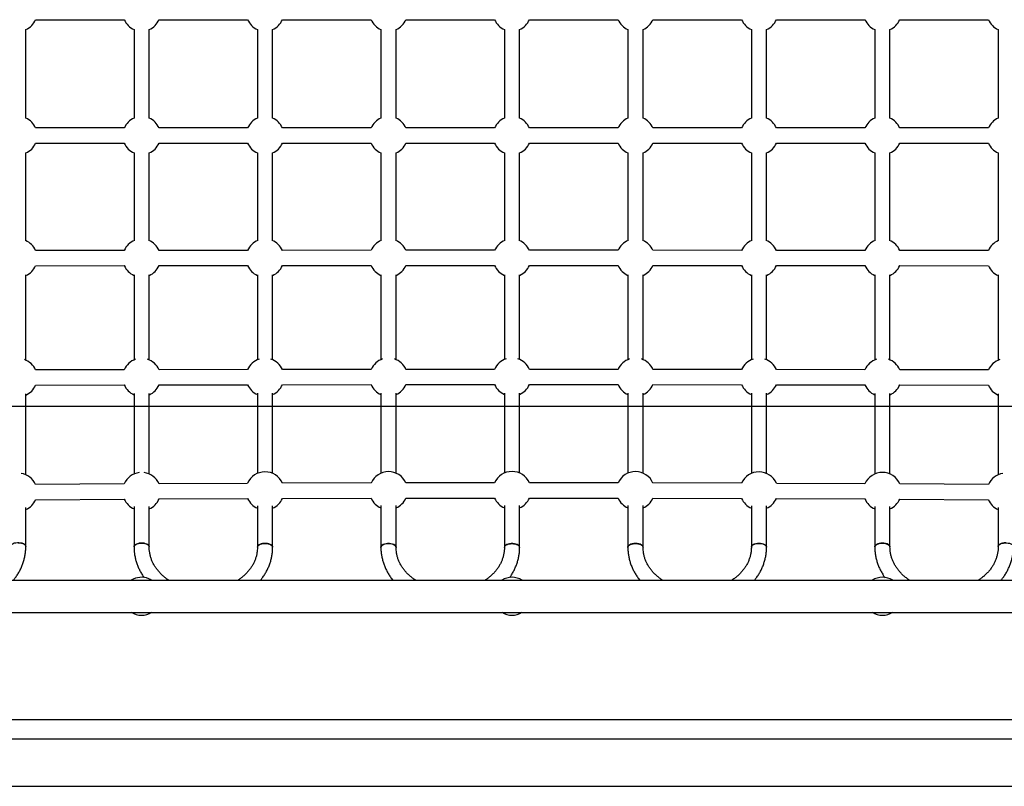
# Model space of a CAD drawing. Units: millimetres. Extents: x 44635 to 61302, y 57384 to 70683.
# Drawn here: x 52450 to 53486, y 63283 to 64090 of the extents above; entities that cross this region are included whole.
import ezdxf

# ---------------------------------------------------------------- set-up
doc = ezdxf.new("R2010")
doc.units = ezdxf.units.MM
doc.header["$LTSCALE"] = 500
doc.layers.add('OTWORY_MONTAŻOWE', color=1, linetype='Continuous')
doc.layers.add('WYLEWKI_BETONOWE', color=52, linetype='Continuous')

msp = doc.modelspace()

# ---------------------------------------------------------------- linework, layer by layer
at = {"color": 7, "linetype": 'Continuous', "lineweight": 25}
for p, q in [((52466.7, 64090.3), (52560, 64090.3)), ((52596.6, 64090.3), (52689.9, 64090.3)), ((52726.5, 64090.3), (52819.9, 64090.3)), ((52856.5, 64090.3), (52949.9, 64090.3)), ((52986.5, 64090.3), (53079.9, 64090.3)), ((53116.5, 64090.3), (53209.8, 64090.3)), ((53246.5, 64090.3), (53339.8, 64090.3)), ((53376.4, 64090.3), (53469.7, 64090.3)), ((52456.4, 63986.6), (52456.4, 64080)), ((52570.3, 64080), (52570.3, 63986.6)), ((52586.3, 63986.6), (52586.3, 64080)), ((52700.2, 64080), (52700.2, 63986.6)), ((52716.2, 63986.6), (52716.2, 64080)), ((52830.2, 64080), (52830.2, 63986.6)), ((52846.2, 63986.6), (52846.2, 64080)), ((52960.2, 64080), (52960.2, 63986.6)), ((52976.2, 63986.6), (52976.2, 64080)), ((53090.2, 64080), (53090.2, 63986.6)), ((53106.2, 63986.6), (53106.2, 64080)), ((53220.2, 64080), (53220.2, 63986.6)), ((53236.2, 63986.6), (53236.2, 64080)), ((53350.1, 64080), (53350.1, 63986.6)), ((53366.1, 63986.6), (53366.1, 64080)), ((53480, 64080), (53480, 63986.6)), ((52560, 63976.3), (52466.7, 63976.3)), ((52689.9, 63976.3), (52596.6, 63976.3)), ((52819.9, 63976.3), (52726.5, 63976.3)), ((52949.9, 63976.3), (52856.5, 63976.3)), ((53079.9, 63976.3), (52986.5, 63976.3)), ((53209.8, 63976.3), (53116.5, 63976.3)), ((53339.8, 63976.3), (53246.5, 63976.3)), ((53469.7, 63976.3), (53376.4, 63976.3)), ((52466.7, 63960.3), (52560, 63960.3)), ((52596.6, 63960.3), (52689.9, 63960.3)), ((52726.5, 63960.3), (52819.9, 63960.3)), ((52856.5, 63960.3), (52949.9, 63960.3)), ((52986.5, 63960.3), (53079.9, 63960.3)), ((53116.5, 63960.3), (53209.8, 63960.3)), ((53246.5, 63960.3), (53339.8, 63960.3)), ((53376.4, 63960.3), (53469.7, 63960.3)), ((52456.4, 63857.7), (52456.4, 63950.1)), ((52570.3, 63950.1), (52570.3, 63857.7)), ((52586.3, 63857.7), (52586.3, 63950.1)), ((52700.2, 63950.1), (52700.2, 63857.8)), ((52716.2, 63857.8), (52716.2, 63950.1)), ((52830.2, 63950.1), (52830.2, 63857.8)), ((52846.2, 63857.8), (52846.2, 63950.1)), ((52960.2, 63950.1), (52960.2, 63857.8)), ((52976.2, 63857.8), (52976.2, 63950.1)), ((53090.2, 63950.1), (53090.2, 63857.8)), ((53106.2, 63857.8), (53106.2, 63950.1)), ((53220.2, 63950.1), (53220.2, 63857.8)), ((53236.2, 63857.8), (53236.2, 63950.1)), ((53350.1, 63950.1), (53350.1, 63857.7)), ((53366.1, 63857.7), (53366.1, 63950.1)), ((53480, 63950.1), (53480, 63857.7)), ((52559.9, 63847.4), (52466.7, 63847.3)), ((52689.9, 63847.4), (52596.6, 63847.4)), ((52819.9, 63847.5), (52726.5, 63847.4)), ((52949.9, 63847.5), (52856.5, 63847.5)), ((53079.9, 63847.5), (52986.5, 63847.5)), ((53209.8, 63847.4), (53116.5, 63847.5)), ((53339.8, 63847.4), (53246.5, 63847.4)), ((53469.7, 63847.3), (53376.4, 63847.4)), ((52466.7, 63831.3), (52560, 63831.4)), ((52596.6, 63831.4), (52689.9, 63831.4)), ((52726.5, 63831.4), (52819.9, 63831.5)), ((52856.5, 63831.5), (52949.9, 63831.5)), ((52986.5, 63831.5), (53079.9, 63831.5)), ((53116.5, 63831.5), (53209.8, 63831.4)), ((53246.5, 63831.4), (53339.8, 63831.4)), ((53376.4, 63831.4), (53469.7, 63831.3)), ((52456.4, 63731.9), (52456.4, 63821.6)), ((52570.3, 63821.7), (52570.3, 63732.1)), ((52586.3, 63732.1), (52586.3, 63821.7)), ((52700.2, 63821.8), (52700.2, 63732.4)), ((52716.2, 63732.4), (52716.2, 63821.8)), ((52830.2, 63821.8), (52830.2, 63732.5)), ((52846.2, 63732.5), (52846.2, 63821.8)), ((52960.2, 63821.8), (52960.2, 63732.5)), ((52976.2, 63732.5), (52976.2, 63821.8)), ((53090.2, 63821.8), (53090.2, 63732.5)), ((53106.2, 63732.5), (53106.2, 63821.8)), ((53220.2, 63821.8), (53220.2, 63732.4)), ((53236.2, 63732.4), (53236.2, 63821.8)), ((53350.1, 63821.7), (53350.1, 63732.1)), ((53366.1, 63732.1), (53366.1, 63821.7)), ((53480, 63821.6), (53480, 63731.9)), ((52559.9, 63721.8), (52466.7, 63721.6)), ((52689.9, 63722), (52596.6, 63721.8)), ((52819.9, 63722.1), (52726.5, 63722)), ((52949.9, 63722.2), (52856.5, 63722.2)), ((53079.9, 63722.2), (52986.5, 63722.2)), ((53209.9, 63722), (53116.5, 63722.1)), ((53339.8, 63721.8), (53246.5, 63722)), ((53469.7, 63721.6), (53376.5, 63721.8)), ((52466.7, 63705.6), (52560, 63705.8)), ((52596.6, 63705.8), (52689.9, 63706)), ((52726.6, 63706), (52819.9, 63706.1)), ((52856.5, 63706.2), (52949.9, 63706.2)), ((52986.5, 63706.2), (53079.9, 63706.2)), ((53116.5, 63706.1), (53209.8, 63706)), ((53246.5, 63706), (53339.8, 63705.8)), ((53376.4, 63705.8), (53469.7, 63705.6)), ((52456.4, 63611.2), (52456.4, 63696.5)), ((52570.3, 63696.9), (52570.3, 63612)), ((52586.3, 63612), (52586.3, 63696.9)), ((52700.2, 63697.1), (52700.2, 63612.6)), ((52716.2, 63612.6), (52716.2, 63697.1)), ((52830.2, 63697.3), (52830.2, 63613)), ((52846.2, 63613), (52846.2, 63697.3)), ((52960.2, 63697.3), (52960.2, 63613.1)), ((52976.2, 63613.1), (52976.2, 63697.3)), ((53090.2, 63697.3), (53090.2, 63613)), ((53106.2, 63613), (53106.2, 63697.3)), ((53220.2, 63697.1), (53220.2, 63612.6)), ((53236.2, 63612.6), (53236.2, 63697.1)), ((53350.1, 63696.9), (53350.1, 63612)), ((53366.1, 63612), (53366.1, 63696.9)), ((53480, 63696.5), (53480, 63611.2)), ((52559.9, 63601.6), (52466.7, 63601)), ((52689.9, 63602.2), (52596.6, 63601.8)), ((52819.8, 63602.6), (52726.5, 63602.3)), ((52949.9, 63602.7), (52856.5, 63602.6)), ((53079.9, 63602.6), (52986.5, 63602.7)), ((53209.9, 63602.3), (53116.5, 63602.6)), ((53339.8, 63601.8), (53246.5, 63602.2)), ((53469.7, 63601), (53376.5, 63601.6)), ((52466.8, 63585), (52560, 63585.6)), ((52596.6, 63585.8), (52689.9, 63586.2)), ((52726.6, 63586.3), (52819.9, 63586.6)), ((52856.5, 63586.6), (52949.9, 63586.7)), ((52986.5, 63586.7), (53079.9, 63586.6)), ((53116.5, 63586.6), (53209.8, 63586.3)), ((53246.5, 63586.2), (53339.8, 63585.8)), ((53376.4, 63585.6), (53469.6, 63585)), ((52456.4, 63535.7), (52456.4, 63576.9)), ((52570.3, 63577.8), (52570.3, 63535.3)), ((52586.3, 63535.3), (52586.3, 63577.8)), ((52700.2, 63578.5), (52700.2, 63535)), ((52716.2, 63535), (52716.2, 63578.5)), ((52830.2, 63578.9), (52830.2, 63534.8)), ((52846.2, 63534.8), (52846.2, 63578.9)), ((52960.2, 63579), (52960.2, 63534.7)), ((52976.2, 63534.7), (52976.2, 63579)), ((53090.2, 63578.9), (53090.2, 63534.8)), ((53106.2, 63534.8), (53106.2, 63578.9)), ((53220.2, 63578.5), (53220.2, 63535)), ((53236.2, 63535), (53236.2, 63578.5)), ((53350.1, 63577.8), (53350.1, 63535.3)), ((53366.1, 63535.3), (53366.1, 63577.8)), ((53480, 63576.9), (53480, 63535.7)), ((54539, 63500.1), (51377, 63500.1)), ((51377, 63466.4), (54539, 63466.4)), ((51568.2, 63353.7), (54368.2, 63353.7)), ((51648.2, 63333.3), (54288.2, 63333.3))]:
    msp.add_line(p, q, dxfattribs=at)
at = {"color": 7, "linetype": 'Continuous', "lineweight": 25, "flags": 128}
for points in [[(52456.4, 63535.7), (52456.3, 63536.4), (52455.8, 63537.2), (52455, 63537.9), (52453.9, 63538.5), (52452.5, 63539.1), (52450.9, 63539.4), (52449.2, 63539.6), (52447.5, 63539.6), (52445.8, 63539.4), (52444.2, 63539.1), (52442.9, 63538.5), (52441.8, 63537.9), (52440.9, 63537.2), (52440.5, 63536.4), (52440.4, 63535.7)], [(52448.4, 63539.6), (52450.1, 63539.5), (52451.7, 63539.3), (52453.2, 63538.8), (52454.5, 63538.2), (52455.4, 63537.5), (52456.1, 63536.8), (52456.4, 63535.9), (52456.4, 63535.7)], [(52586.3, 63535.3), (52586.2, 63535.9), (52585.7, 63536.8), (52584.9, 63537.5), (52583.8, 63538.2), (52582.4, 63538.7), (52580.8, 63539.1), (52579.1, 63539.3), (52577.4, 63539.3), (52575.7, 63539.1), (52574.1, 63538.7), (52572.8, 63538.2), (52571.6, 63537.5), (52570.8, 63536.8), (52570.4, 63535.9), (52570.3, 63535.3)], [(52570.3, 63535.3), (52570.3, 63535.5), (52570.6, 63536.4), (52571.2, 63537.2), (52572.2, 63537.9), (52573.4, 63538.5), (52574.9, 63538.9), (52576.6, 63539.2), (52578.3, 63539.3)], [(52578.3, 63539.3), (52580, 63539.2), (52581.6, 63538.9), (52583.1, 63538.5), (52584.4, 63537.9), (52585.3, 63537.2), (52586, 63536.4), (52586.3, 63535.5), (52586.3, 63535.3)], [(53358.1, 63539.3), (53356.4, 63539.2), (53354.8, 63538.9), (53353.3, 63538.5), (53352, 63537.9), (53351.1, 63537.2), (53350.4, 63536.4), (53350.1, 63535.5), (53350.1, 63535.3)], [(53350.1, 63535.3), (53350.2, 63535.9), (53350.7, 63536.8), (53351.5, 63537.5), (53352.6, 63538.2), (53354, 63538.7), (53355.6, 63539.1), (53357.3, 63539.3), (53359, 63539.3), (53360.7, 63539.1), (53362.2, 63538.7), (53363.6, 63538.2), (53364.7, 63537.5), (53365.6, 63536.8), (53366, 63535.9), (53366.1, 63535.3)], [(53366.1, 63535.3), (53366.1, 63535.5), (53365.8, 63536.4), (53365.2, 63537.2), (53364.2, 63537.9), (53363, 63538.5), (53361.5, 63538.9), (53359.8, 63539.2), (53358.1, 63539.3)], [(53480, 63535.7), (53480.1, 63536.4), (53480.6, 63537.2), (53481.4, 63537.9), (53482.5, 63538.5), (53483.9, 63539.1), (53485.5, 63539.4), (53487.2, 63539.6), (53488.9, 63539.6), (53490.6, 63539.4), (53492.1, 63539.1), (53493.5, 63538.5), (53494.6, 63537.9), (53495.5, 63537.2), (53495.9, 63536.4), (53496, 63535.7)], [(53488, 63539.6), (53486.3, 63539.5), (53484.7, 63539.3), (53483.2, 63538.8), (53481.9, 63538.2), (53481, 63537.5), (53480.3, 63536.8), (53480, 63535.9), (53480, 63535.7)], [(52700.2, 63535), (52700.2, 63535.2), (52700.5, 63536.1), (52701.1, 63536.9), (52702.1, 63537.6), (52703.4, 63538.2), (52704.9, 63538.7), (52706.5, 63538.9), (52708.2, 63539)], [(52716.2, 63535), (52716.1, 63535.6), (52715.6, 63536.5), (52714.8, 63537.3), (52713.7, 63537.9), (52712.3, 63538.5), (52710.8, 63538.8), (52709.1, 63539), (52707.4, 63539), (52705.7, 63538.8), (52704.1, 63538.5), (52702.7, 63537.9), (52701.6, 63537.3), (52700.8, 63536.5), (52700.3, 63535.6), (52700.2, 63535)], [(52708.2, 63539), (52709.9, 63538.9), (52711.6, 63538.7), (52713.1, 63538.2), (52714.3, 63537.6), (52715.3, 63536.9), (52715.9, 63536.1), (52716.2, 63535.2), (52716.2, 63535)], [(52846.2, 63534.8), (52846.1, 63535.4), (52845.6, 63536.3), (52844.8, 63537.1), (52843.7, 63537.8), (52842.3, 63538.3), (52840.8, 63538.7), (52839.1, 63538.9), (52837.3, 63538.9), (52835.6, 63538.7), (52834.1, 63538.3), (52832.7, 63537.8), (52831.6, 63537.1), (52830.8, 63536.3), (52830.3, 63535.4), (52830.2, 63534.8)], [(52830.2, 63534.8), (52830.2, 63535), (52830.5, 63535.9), (52831.1, 63536.7), (52832.1, 63537.4), (52833.4, 63538.1), (52834.8, 63538.5), (52836.5, 63538.8), (52838.2, 63538.9)], [(52838.2, 63538.9), (52839.9, 63538.8), (52841.6, 63538.5), (52843, 63538.1), (52844.3, 63537.4), (52845.3, 63536.7), (52845.9, 63535.9), (52846.2, 63535), (52846.2, 63534.8)], [(52960.2, 63534.7), (52960.2, 63534.9), (52960.5, 63535.8), (52961.1, 63536.7), (52962.1, 63537.4), (52963.4, 63538), (52964.8, 63538.5), (52966.5, 63538.7), (52968.2, 63538.8)], [(52976.2, 63534.7), (52976.1, 63535.4), (52975.6, 63536.2), (52974.8, 63537), (52973.7, 63537.7), (52972.3, 63538.3), (52970.8, 63538.6), (52969.1, 63538.8), (52967.3, 63538.8), (52965.6, 63538.6), (52964.1, 63538.3), (52962.7, 63537.7), (52961.6, 63537), (52960.8, 63536.2), (52960.3, 63535.4), (52960.2, 63534.7)], [(52968.2, 63538.8), (52969.9, 63538.7), (52971.6, 63538.5), (52973, 63538), (52974.3, 63537.4), (52975.3, 63536.7), (52975.9, 63535.8), (52976.2, 63534.9), (52976.2, 63534.7)], [(53098.2, 63538.9), (53096.5, 63538.8), (53094.8, 63538.5), (53093.4, 63538.1), (53092.1, 63537.4), (53091.1, 63536.7), (53090.5, 63535.9), (53090.2, 63535), (53090.2, 63534.8)], [(53090.2, 63534.8), (53090.3, 63535.4), (53090.8, 63536.3), (53091.6, 63537.1), (53092.7, 63537.8), (53094.1, 63538.3), (53095.6, 63538.7), (53097.3, 63538.9), (53099.1, 63538.9), (53100.7, 63538.7), (53102.3, 63538.3), (53103.7, 63537.8), (53104.8, 63537.1), (53105.6, 63536.3), (53106.1, 63535.4), (53106.2, 63534.8)], [(53106.2, 63534.8), (53106.2, 63535), (53105.9, 63535.9), (53105.3, 63536.7), (53104.3, 63537.4), (53103, 63538.1), (53101.6, 63538.5), (53099.9, 63538.8), (53098.2, 63538.9)], [(53220.2, 63535), (53220.3, 63535.6), (53220.7, 63536.5), (53221.6, 63537.3), (53222.7, 63537.9), (53224.1, 63538.5), (53225.6, 63538.8), (53227.3, 63539), (53229, 63539), (53230.7, 63538.8), (53232.3, 63538.5), (53233.7, 63537.9), (53234.8, 63537.3), (53235.6, 63536.5), (53236.1, 63535.6), (53236.2, 63535)], [(53228.2, 63539), (53226.5, 63538.9), (53224.8, 63538.7), (53223.3, 63538.2), (53222.1, 63537.6), (53221.1, 63536.9), (53220.5, 63536.1), (53220.2, 63535.2), (53220.2, 63535)], [(53236.2, 63535), (53236.2, 63535.2), (53235.9, 63536.1), (53235.2, 63536.9), (53234.3, 63537.6), (53233, 63538.2), (53231.5, 63538.7), (53229.9, 63538.9), (53228.2, 63539)], [(52589, 63500.1), (52588.2, 63500.6), (52585.8, 63501.8)]]:
    msp.add_lwpolyline(points, dxfattribs=at)
at = {"color": 7, "linetype": 'Continuous', "lineweight": 25}
for centre, start, end in [((52448.4, 64098.3), 293.5782, 336.4218), ((52578.3, 64098.3), 203.5782, 246.4218), ((52578.3, 64098.3), 293.5782, 336.4218), ((52708.2, 64098.3), 203.5782, 246.4218), ((52708.2, 64098.3), 293.5782, 336.4218), ((52838.2, 64098.3), 203.5782, 246.4218), ((52838.2, 64098.3), 293.5782, 336.4218), ((52968.2, 64098.3), 203.5782, 246.4218), ((52968.2, 64098.3), 293.5782, 336.4218), ((53098.2, 64098.3), 203.5782, 246.4218), ((53098.2, 64098.3), 293.5782, 336.4218), ((53228.2, 64098.3), 203.5782, 246.4218), ((53228.2, 64098.3), 293.5782, 336.4218), ((53358.1, 64098.3), 203.5782, 246.4218), ((53358.1, 64098.3), 293.5782, 336.4218), ((53488, 64098.3), 203.5782, 246.4218), ((52448.4, 63968.3), 23.5782, 66.4218), ((52578.3, 63968.3), 113.5782, 156.4218), ((52578.3, 63968.3), 23.5782, 66.4218), ((52708.2, 63968.3), 113.5782, 156.4218), ((52708.2, 63968.3), 23.5782, 66.4218), ((52838.2, 63968.3), 113.5782, 156.4218), ((52838.2, 63968.3), 23.5782, 66.4218), ((52968.2, 63968.3), 113.5782, 156.4218), ((52968.2, 63968.3), 23.5782, 66.4218), ((53098.2, 63968.3), 113.5782, 156.4218), ((53098.2, 63968.3), 23.5782, 66.4218), ((53228.2, 63968.3), 113.5782, 156.4218), ((53228.2, 63968.3), 23.5782, 66.4218), ((53358.1, 63968.3), 113.5782, 156.4218), ((53358.1, 63968.3), 23.5782, 66.4218), ((53488, 63968.3), 113.5782, 156.4218), ((52448.4, 63968.3), 293.5782, 336.4218), ((52578.3, 63968.3), 203.5782, 246.4218), ((52578.3, 63968.3), 293.5782, 336.4218), ((52708.2, 63968.3), 203.5782, 246.4218), ((52708.2, 63968.3), 293.5782, 336.4218), ((52838.2, 63968.3), 203.5782, 246.4218), ((52838.2, 63968.3), 293.5782, 336.4218), ((52968.2, 63968.3), 203.5782, 246.4218), ((52968.2, 63968.3), 293.5782, 336.4218), ((53098.2, 63968.3), 203.5782, 246.4218), ((53098.2, 63968.3), 293.5782, 336.4218), ((53228.2, 63968.3), 203.5782, 246.4218), ((53228.2, 63968.3), 293.5782, 336.4218), ((53358.1, 63968.3), 203.5782, 246.4218), ((53358.1, 63968.3), 293.5782, 336.4218), ((53488, 63968.3), 203.5782, 246.4218), ((52448.4, 63839.3), 23.6037, 67.518), ((52578.3, 63839.4), 112.4198, 156.4473), ((52578.3, 63839.4), 23.5965, 67.5802), ((52708.2, 63839.4), 112.3748, 156.4402), ((52708.2, 63839.4), 23.5892, 67.6252), ((52838.2, 63839.5), 112.3477, 156.4329), ((52838.2, 63839.5), 23.5819, 67.6523), ((52968.2, 63839.5), 112.3386, 156.4255), ((52968.2, 63839.5), 23.5745, 67.6614), ((53098.2, 63839.5), 112.3477, 156.4181), ((53098.2, 63839.5), 23.5671, 67.6523), ((53228.2, 63839.4), 112.3748, 156.4108), ((53228.2, 63839.4), 23.5598, 67.6252), ((53358.1, 63839.4), 112.4198, 156.4035), ((53358.1, 63839.4), 23.5527, 67.5802), ((53488, 63839.3), 112.482, 156.3963), ((52448.4, 63839.3), 293.5782, 336.4473), ((52578.3, 63839.4), 203.6037, 246.4218), ((52578.3, 63839.4), 293.5782, 336.4402), ((52708.2, 63839.4), 203.5965, 246.4218), ((52708.2, 63839.4), 293.5782, 336.4329), ((52838.2, 63839.5), 203.5892, 246.4218), ((52838.2, 63839.5), 293.5782, 336.4255), ((52968.2, 63839.5), 203.5819, 246.4218), ((52968.2, 63839.5), 293.5782, 336.4181), ((53098.2, 63839.5), 203.5745, 246.4218), ((53098.2, 63839.5), 293.5782, 336.4108), ((53228.2, 63839.4), 203.5671, 246.4218), ((53228.2, 63839.4), 293.5782, 336.4035), ((53358.1, 63839.4), 203.5598, 246.4218), ((53358.1, 63839.4), 293.5782, 336.3963), ((53488, 63839.3), 203.5527, 246.4218), ((52448.4, 63713.5), 23.7049, 71.2763), ((52578.3, 63713.8), 108.4123, 156.5485), ((52578.3, 63713.8), 23.6694, 71.5877), ((52708.2, 63714), 108.1843, 156.513), ((52708.2, 63714), 23.6331, 71.8157), ((52838.2, 63714.1), 108.0452, 156.4768), ((52838.2, 63714.1), 23.5965, 71.9548), ((52968.2, 63714.2), 107.9986, 156.4401), ((52968.2, 63714.2), 23.5599, 72.0014), ((53098.2, 63714.1), 108.0452, 156.4035), ((53098.2, 63714.1), 23.5232, 71.9548), ((53228.2, 63714), 108.1843, 156.3669), ((53228.2, 63714), 23.487, 71.8157), ((53358.1, 63713.8), 108.4123, 156.3306), ((53358.1, 63713.8), 23.4515, 71.5877), ((53488, 63713.5), 108.7237, 156.2951), ((52448.4, 63713.5), 293.5782, 336.5485), ((52578.3, 63713.8), 203.7049, 246.4218), ((52578.3, 63713.8), 293.5782, 336.513), ((52708.2, 63714), 203.6694, 246.4218), ((52708.2, 63714), 293.5782, 336.4768), ((52838.2, 63714.1), 203.6331, 246.4218), ((52838.2, 63714.1), 293.5782, 336.4401), ((52968.2, 63714.2), 203.5965, 246.4218), ((52968.2, 63714.2), 293.5782, 336.4035), ((53098.2, 63714.1), 203.5599, 246.4218), ((53098.2, 63714.1), 293.5782, 336.3669), ((53228.2, 63714), 203.5232, 246.4218), ((53228.2, 63714), 293.5782, 336.3306), ((53358.1, 63713.8), 203.487, 246.4218), ((53358.1, 63713.8), 293.5782, 336.2951), ((53488, 63713.5), 203.4515, 246.4218), ((52448.4, 63592.9), 23.9294, 81.0227), ((52578.3, 63593.7), 97.2811, 156.7731), ((52578.3, 63593.7), 23.8308, 82.7189), ((52708.2, 63594.3), 23.7304, 156.6745), ((52838.2, 63594.6), 23.6289, 156.574), ((52968.2, 63594.7), 89.9493, 156.4725), ((52968.2, 63594.7), 23.5275, 89.9493), ((53098.2, 63594.6), 89.8478, 156.3711), ((53098.2, 63594.6), 23.426, 89.8478), ((53228.2, 63594.3), 89.7474, 156.2696), ((53228.2, 63594.3), 23.3255, 89.7474), ((53358.1, 63593.7), 89.6488, 156.1692), ((53358.1, 63593.7), 23.2269, 89.6488), ((53488, 63592.9), 98.9773, 156.0706), ((52448.4, 63592.9), 293.5782, 336.7731), ((52578.3, 63593.7), 203.9294, 246.4218), ((52578.3, 63593.7), 293.5782, 336.6745), ((52708.2, 63594.3), 203.8308, 246.4218), ((52708.2, 63594.3), 293.5782, 336.574), ((52838.2, 63594.6), 203.7304, 246.4218), ((52838.2, 63594.6), 293.5782, 336.4725), ((52968.2, 63594.7), 203.6289, 246.4218), ((52968.2, 63594.7), 293.5782, 336.3711), ((53098.2, 63594.6), 203.5275, 246.4218), ((53098.2, 63594.6), 293.5782, 336.2696), ((53228.2, 63594.3), 203.426, 246.4218), ((53228.2, 63594.3), 293.5782, 336.1692), ((53358.1, 63593.7), 203.3255, 246.4218), ((53358.1, 63593.7), 293.5782, 336.0706), ((53488, 63592.9), 203.2269, 246.4218), ((52578.2, 63483.3), 67.6279, 122.5949), ((52968.2, 63483.3), 57.4051, 122.5949), ((53358.2, 63483.3), 57.4051, 122.5949), ((52578.2, 63483.3), 237.4051, 302.5949), ((52968.2, 63483.3), 237.4051, 302.5949), ((53358.2, 63483.3), 237.4051, 302.5949)]:
    msp.add_arc(centre, 20, start, end, dxfattribs=at)
for points, knots in [([(52443.3, 63500.1), (52444.1, 63501.1), (52445.7, 63503.1), (52447.9, 63506.5), (52450.1, 63510.2), (52451.9, 63514), (52453.4, 63517.9), (52454.6, 63521.9), (52455.5, 63525.9), (52456.1, 63530), (52456.4, 63533.3), (52456.4, 63535.2), (52456.4, 63535.7)], [0, 0, 0, 0, 0.089855, 0.199103, 0.308165, 0.417034, 0.525713, 0.634211, 0.742547, 0.850744, 0.958836, 1, 1, 1, 1]), ([(52570.3, 63535.3), (52570.3, 63534.5), (52570.3, 63532.4), (52570.6, 63528.9), (52571.3, 63524.8), (52572.2, 63520.8), (52573.5, 63516.9), (52575.1, 63513), (52576.9, 63509.3), (52578.9, 63505.9), (52580.3, 63503.9), (52580.9, 63503.1)], [0, 0, 0, 0, 0.068479, 0.188453, 0.308438, 0.428469, 0.548592, 0.668847, 0.789267, 0.909878, 1, 1, 1, 1]), ([(52607.1, 63500.1), (52606.9, 63500.2), (52605.6, 63501), (52603.4, 63502.6), (52600.5, 63505), (52597.9, 63507.5), (52595.5, 63510.3), (52593.3, 63513.1), (52591.4, 63516.1), (52589.8, 63519.2), (52588.5, 63522.4), (52587.5, 63525.7), (52586.7, 63529.1), (52586.3, 63532.3), (52586.3, 63534.3), (52586.3, 63535.3)], [0, 0, 0, 0, 0.014263, 0.096389, 0.178629, 0.261017, 0.343592, 0.426392, 0.50946, 0.592828, 0.676522, 0.760552, 0.844902, 0.929535, 1, 1, 1, 1]), ([(52700.2, 63535), (52700.2, 63534.4), (52700.2, 63532.8), (52699.9, 63530), (52699.3, 63526.6), (52698.4, 63523.3), (52697.1, 63520.1), (52695.6, 63516.9), (52693.8, 63513.9), (52691.7, 63511), (52689.3, 63508.2), (52686.7, 63505.6), (52683.9, 63503.2), (52681.5, 63501.4), (52679.9, 63500.4), (52679.5, 63500.1)], [0, 0, 0, 0, 0.040592, 0.125797, 0.210966, 0.295975, 0.380736, 0.465193, 0.549317, 0.633106, 0.71658, 0.799769, 0.882711, 0.965445, 1, 1, 1, 1]), ([(52703.4, 63500.1), (52704.1, 63500.9), (52705.6, 63502.9), (52707.8, 63506.1), (52709.9, 63509.7), (52711.7, 63513.5), (52713.3, 63517.4), (52714.5, 63521.3), (52715.4, 63525.3), (52716, 63529.4), (52716.2, 63532.6), (52716.2, 63534.5), (52716.2, 63535)], [0, 0, 0, 0, 0.081246, 0.191764, 0.302068, 0.41215, 0.522012, 0.631664, 0.741126, 0.850426, 0.959602, 1, 1, 1, 1]), ([(52830.2, 63534.8), (52830.2, 63534), (52830.2, 63531.9), (52830.5, 63528.4), (52831.2, 63524.4), (52832.2, 63520.4), (52833.4, 63516.5), (52835, 63512.7), (52836.9, 63509), (52839, 63505.4), (52841, 63502.4), (52842.4, 63500.7), (52842.9, 63500.1)], [0, 0, 0, 0, 0.062487, 0.1718, 0.281125, 0.390495, 0.499959, 0.609557, 0.719322, 0.829279, 0.93944, 1, 1, 1, 1]), ([(52866.8, 63500.1), (52866.7, 63500.2), (52865.5, 63500.9), (52863.3, 63502.5), (52860.5, 63504.8), (52857.8, 63507.4), (52855.4, 63510), (52853.3, 63512.9), (52851.4, 63515.8), (52849.8, 63518.9), (52848.4, 63522), (52847.4, 63525.3), (52846.7, 63528.6), (52846.3, 63531.8), (52846.2, 63533.8), (52846.2, 63534.8)], [0, 0, 0, 0, 0.01002, 0.092345, 0.174783, 0.257372, 0.340153, 0.423172, 0.506475, 0.590103, 0.674086, 0.75844, 0.843152, 0.928181, 1, 1, 1, 1]), ([(52960.2, 63534.7), (52960.2, 63534.2), (52960.2, 63532.5), (52959.9, 63529.7), (52959.3, 63526.4), (52958.3, 63523.1), (52957.1, 63519.9), (52955.6, 63516.8), (52953.8, 63513.7), (52951.7, 63510.8), (52949.3, 63508.1), (52946.7, 63505.5), (52943.9, 63503.1), (52941.5, 63501.3), (52940, 63500.4), (52939.5, 63500.1)], [0, 0, 0, 0, 0.0406538, 0.1260803, 0.2114673, 0.2966823, 0.3816341, 0.4662626, 0.5505405, 0.6344681, 0.7180668, 0.8013707, 0.8844208, 0.9672587, 1, 1, 1, 1]), ([(52965.8, 63503.1), (52966.5, 63504.1), (52967.9, 63506.2), (52969.9, 63509.6), (52971.7, 63513.4), (52973.2, 63517.2), (52974.5, 63521.1), (52975.4, 63525.1), (52976, 63529.2), (52976.2, 63532.4), (52976.2, 63534.2), (52976.2, 63534.7)], [0, 0, 0, 0, 0.10092, 0.223715, 0.346254, 0.468536, 0.590573, 0.712388, 0.834015, 0.955497, 1, 1, 1, 1]), ([(53090.2, 63534.8), (53090.2, 63534), (53090.2, 63531.9), (53090.5, 63528.4), (53091.2, 63524.4), (53092.1, 63520.4), (53093.4, 63516.5), (53095, 63512.7), (53096.8, 63509), (53099, 63505.4), (53101, 63502.4), (53102.4, 63500.7), (53102.9, 63500.1)], [0, 0, 0, 0, 0.062487, 0.1718, 0.281125, 0.390495, 0.499959, 0.609557, 0.719322, 0.829279, 0.93944, 1, 1, 1, 1]), ([(53126.8, 63500.1), (53126.7, 63500.2), (53125.5, 63500.9), (53123.3, 63502.5), (53120.5, 63504.8), (53117.8, 63507.4), (53115.4, 63510), (53113.3, 63512.9), (53111.4, 63515.8), (53109.8, 63518.9), (53108.4, 63522), (53107.4, 63525.3), (53106.7, 63528.6), (53106.3, 63531.8), (53106.2, 63533.8), (53106.2, 63534.8)], [0, 0, 0, 0, 0.01002, 0.092345, 0.174783, 0.257372, 0.340153, 0.423172, 0.506475, 0.590103, 0.674086, 0.75844, 0.843152, 0.928181, 1, 1, 1, 1]), ([(53220.2, 63535), (53220.2, 63534.4), (53220.1, 63532.8), (53219.9, 63530), (53219.3, 63526.6), (53218.3, 63523.3), (53217.1, 63520.1), (53215.6, 63516.9), (53213.7, 63513.9), (53211.6, 63511), (53209.3, 63508.2), (53206.7, 63505.6), (53203.9, 63503.2), (53201.4, 63501.4), (53199.9, 63500.4), (53199.4, 63500.1)], [0, 0, 0, 0, 0.040592, 0.125797, 0.210966, 0.295975, 0.380736, 0.465193, 0.549317, 0.633106, 0.71658, 0.799769, 0.882711, 0.965445, 1, 1, 1, 1]), ([(53223.4, 63500.1), (53224, 63500.9), (53225.6, 63502.9), (53227.8, 63506.1), (53229.9, 63509.7), (53231.7, 63513.5), (53233.2, 63517.4), (53234.4, 63521.3), (53235.3, 63525.3), (53235.9, 63529.4), (53236.2, 63532.6), (53236.2, 63534.5), (53236.2, 63535)], [0, 0, 0, 0, 0.081246, 0.191764, 0.302068, 0.41215, 0.522012, 0.631664, 0.741126, 0.850426, 0.959602, 1, 1, 1, 1]), ([(53350.1, 63535.3), (53350.1, 63534.5), (53350.2, 63532.4), (53350.5, 63528.9), (53351.1, 63524.8), (53352.1, 63520.8), (53353.3, 63516.9), (53354.9, 63513), (53356.8, 63509.3), (53358.8, 63505.9), (53360.2, 63503.8), (53360.9, 63502.9)], [0, 0, 0, 0, 0.068172, 0.187609, 0.307057, 0.426551, 0.546135, 0.665852, 0.785733, 0.905804, 1, 1, 1, 1]), ([(53386.9, 63500.1), (53386.7, 63500.2), (53385.5, 63501), (53383.3, 63502.6), (53380.4, 63505), (53377.7, 63507.5), (53375.3, 63510.3), (53373.2, 63513.1), (53371.3, 63516.1), (53369.7, 63519.2), (53368.4, 63522.4), (53367.3, 63525.7), (53366.6, 63529.1), (53366.2, 63532.3), (53366.1, 63534.3), (53366.1, 63535.3)], [0, 0, 0, 0, 0.014263, 0.096389, 0.178629, 0.261017, 0.343592, 0.426392, 0.50946, 0.592828, 0.676522, 0.760552, 0.844902, 0.929535, 1, 1, 1, 1]), ([(53480, 63535.7), (53480, 63535.2), (53480, 63533.5), (53479.7, 63530.6), (53479.1, 63527.2), (53478.2, 63523.8), (53476.9, 63520.5), (53475.4, 63517.3), (53473.6, 63514.2), (53471.5, 63511.3), (53469.1, 63508.5), (53466.5, 63505.8), (53463.7, 63503.4), (53461.2, 63501.5), (53459.6, 63500.5), (53459.1, 63500.1)], [0, 0, 0, 0, 0.040416, 0.124989, 0.209536, 0.293953, 0.378166, 0.462124, 0.545799, 0.629186, 0.712294, 0.795147, 0.877774, 0.960206, 1, 1, 1, 1]), ([(53483, 63500.1), (53483.7, 63501.1), (53485.4, 63503.1), (53487.6, 63506.5), (53489.7, 63510.2), (53491.5, 63514), (53493.1, 63517.9), (53494.3, 63521.9), (53495.2, 63525.9), (53495.8, 63530), (53496, 63533.3), (53496, 63535.2), (53496, 63535.7)], [0, 0, 0, 0, 0.089855, 0.199103, 0.308165, 0.417034, 0.525713, 0.634211, 0.742547, 0.850744, 0.958836, 1, 1, 1, 1])]:
    msp.add_open_spline(points, degree=3, knots=knots, dxfattribs=at)
at = {"layer": 'OTWORY_MONTAŻOWE'}
for p, q in [((51598.2, 63683.3), (54338.2, 63683.3)), ((51598.2, 63283.3), (54338.2, 63283.3))]:
    msp.add_line(p, q, dxfattribs=at)
at = {"layer": 'WYLEWKI_BETONOWE'}
msp.add_line((51568.2, 63353.7), (54368.2, 63353.7), dxfattribs=at)

doc.saveas('drawing.dxf')
